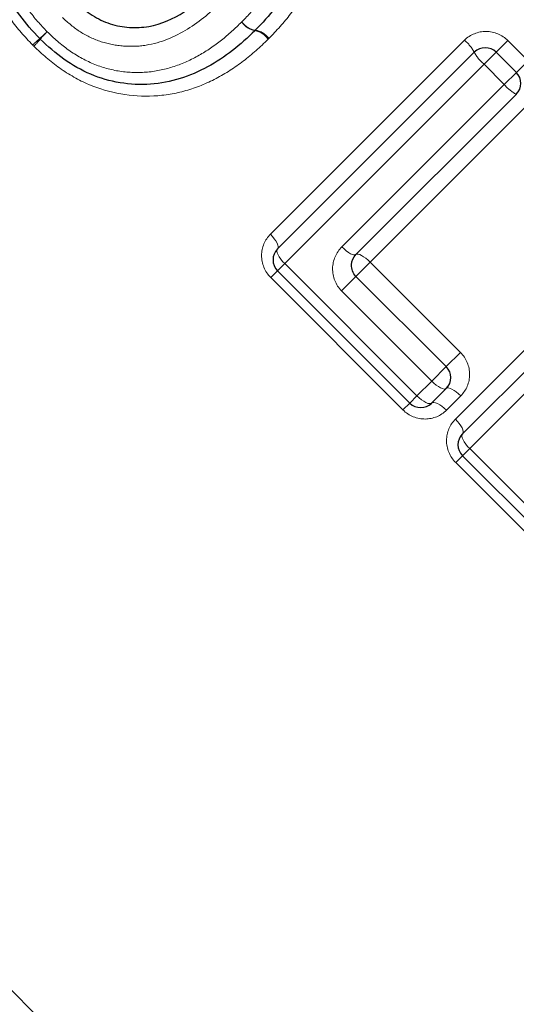
# Model space of a CAD drawing. Units: millimetres. Extents: x 133 to 274, y 91 to 276.
# Drawn here: x 213 to 220, y 193 to 206 of the extents above; entities that cross this region are included whole.
import ezdxf

# ---------------------------------------------------------------- set-up
doc = ezdxf.new("R2010")
doc.units = ezdxf.units.MM
doc.linetypes.add('PHANTOM', pattern=[12.7, 6.35, -1.27, 1.27, -1.27, 1.27, -1.27])

msp = doc.modelspace()

# ---------------------------------------------------------------- linework, layer by layer
at = {"color": 8, "linetype": 'PHANTOM', "lineweight": 18}
for p, q in [((216.516, 202.997), (219.026, 205.507)), ((219.436, 205.352), (219.588, 205.503)), ((219.588, 205.503), (219.849, 205.242)), ((219.281, 205.196), (219.436, 205.352)), ((219.281, 205.196), (216.701, 202.616)), ((219.542, 204.935), (219.281, 205.196)), ((219.698, 205.09), (219.849, 205.242)), ((219.542, 204.935), (219.698, 205.09)), ((217.44, 202.833), (219.542, 204.935)), ((219.853, 204.68), (217.807, 202.635)), ((218.909, 200.603), (221.419, 203.114)), ((221.674, 202.803), (219.094, 200.223)), ((216.608, 202.523), (216.701, 202.616)), ((216.701, 202.616), (218.412, 200.904)), ((217.807, 202.635), (217.623, 202.451)), ((217.807, 202.635), (218.975, 201.467)), ((216.608, 202.523), (216.52, 202.435)), ((218.231, 200.723), (216.52, 202.435)), ((217.623, 202.451), (217.436, 202.263)), ((218.604, 201.096), (217.436, 202.263)), ((218.975, 201.467), (218.791, 201.283)), ((218.791, 201.283), (218.604, 201.096)), ((218.412, 200.904), (218.604, 201.096)), ((218.412, 200.904), (218.32, 200.812)), ((218.979, 200.905), (218.793, 200.719)), ((218.231, 200.723), (218.32, 200.812)), ((219.001, 200.13), (219.094, 200.223)), ((219.094, 200.223), (220.951, 198.366)), ((219.001, 200.13), (218.913, 200.042)), ((220.77, 198.185), (218.913, 200.042))]:
    msp.add_line(p, q, dxfattribs=at)
at = {"color": 7, "linetype": 'Continuous', "lineweight": 25}
for p, q in [((216.608, 202.806), (219.154, 205.352)), ((219.436, 205.352), (219.698, 205.09)), ((219.698, 204.808), (217.623, 202.733)), ((202.567, 203.81), (221.579, 184.798)), ((219.001, 200.413), (221.547, 202.958)), ((218.32, 200.812), (216.608, 202.523)), ((217.623, 202.451), (218.791, 201.283)), ((218.791, 201), (218.602, 200.812)), ((220.858, 198.273), (219.001, 200.13))]:
    msp.add_line(p, q, dxfattribs=at)
at = {"color": 8, "linetype": 'PHANTOM', "lineweight": 18, "flags": 128}
for points in [[(216.608, 202.806), (216.615, 202.818), (216.616, 202.836), (216.612, 202.857), (216.601, 202.882), (216.586, 202.91), (216.566, 202.939), (216.542, 202.968), (216.516, 202.997)], [(216.701, 202.616), (216.674, 202.645), (216.65, 202.674), (216.63, 202.703), (216.615, 202.73), (216.605, 202.755), (216.6, 202.777), (216.601, 202.794), (216.608, 202.806)], [(217.623, 202.733), (217.612, 202.728), (217.596, 202.728), (217.576, 202.734), (217.552, 202.745), (217.525, 202.761), (217.497, 202.782), (217.468, 202.806), (217.44, 202.833)], [(217.807, 202.635), (217.779, 202.662), (217.75, 202.686), (217.722, 202.706), (217.695, 202.722), (217.671, 202.733), (217.65, 202.739), (217.634, 202.739), (217.623, 202.733)], [(218.791, 201), (218.779, 200.994), (218.763, 200.993), (218.742, 200.998), (218.717, 201.009), (218.69, 201.025), (218.661, 201.045), (218.632, 201.069), (218.604, 201.096)], [(218.979, 200.905), (218.951, 200.932), (218.921, 200.956), (218.893, 200.976), (218.865, 200.992), (218.841, 201.002), (218.82, 201.007), (218.803, 201.007), (218.791, 201)], [(218.602, 200.812), (218.59, 200.805), (218.573, 200.804), (218.552, 200.808), (218.527, 200.819), (218.499, 200.834), (218.47, 200.854), (218.441, 200.878), (218.412, 200.904)], [(218.793, 200.719), (218.765, 200.746), (218.735, 200.77), (218.706, 200.79), (218.679, 200.805), (218.654, 200.815), (218.632, 200.82), (218.615, 200.818), (218.602, 200.812)], [(219.001, 200.413), (219.008, 200.425), (219.009, 200.442), (219.005, 200.464), (218.995, 200.489), (218.979, 200.516), (218.96, 200.545), (218.936, 200.575), (218.909, 200.603)], [(219.094, 200.223), (219.068, 200.251), (219.044, 200.281), (219.024, 200.309), (219.008, 200.337), (218.998, 200.362), (218.993, 200.383), (218.995, 200.401), (219.001, 200.413)]]:
    msp.add_lwpolyline(points, dxfattribs=at)
at = {"color": 8, "linetype": 'PHANTOM', "lineweight": 18}
for centre, radius, start, end in [((216.36, 205.899), 0.265, 215.653, 261.3065), ((216.364, 205.89), 0.263, 213.5899, 259.3167), ((211.547, 207.766), 2.989, 311.5503, 314.0546), ((215.755, 203.558), 2.962, 135.9541, 138.4812), ((216.269, 205.376), 0.26, 33.4871, 79.8119), ((216.282, 205.377), 0.263, 35.5776, 81.6571), ((215.184, 203.644), 2.508, 131.2692, 134.1057), ((211.668, 207.16), 2.486, 315.9024, 318.7648), ((218.694, 205.105), 0.522, 28.2422, 50.443), ((219.618, 205.604), 0.529, 208.464, 230.3747), ((219.95, 205.272), 0.529, 219.6253, 241.536)]:
    msp.add_arc(centre, radius, start, end, dxfattribs=at)
at = {"color": 7, "linetype": 'Continuous', "lineweight": 25}
for centre, start, end in [((216.176, 205.775), 313.9461, 316.0716), ((213.675, 205.667), 223.5647, 226.4484), ((219.295, 205.21), 45, 135), ((219.556, 204.949), 315, 45), ((216.749, 202.665), 135, 225), ((218.65, 201.142), 315, 45), ((218.461, 200.953), 225, 315), ((219.143, 200.271), 135, 225)]:
    msp.add_arc(centre, 0.2, start, end, dxfattribs=at)
at = {"color": 8, "linetype": 'PHANTOM', "lineweight": 18}
for points, knots in [([(216.583, 208.579), (216.683, 208.474), (216.78, 208.366), (216.948, 208.13), (217.02, 208.003), (217.135, 207.74), (217.179, 207.601), (217.231, 207.316), (217.24, 207.169), (217.227, 206.883), (217.205, 206.742), (217.126, 206.466), (217.072, 206.332), (216.94, 206.081), (216.863, 205.962), (216.69, 205.736), (216.594, 205.631), (216.496, 205.53)], [0, 0, 0, 0, 0.125, 0.125, 0.25, 0.25, 0.375, 0.375, 0.5, 0.5, 0.625, 0.625, 0.75, 0.75, 0.875, 0.875, 1, 1, 1, 1]), ([(213.439, 205.445), (213.338, 205.551), (213.24, 205.659), (213.071, 205.897), (212.998, 206.024), (212.883, 206.287), (212.839, 206.426), (212.787, 206.707), (212.777, 206.851), (212.789, 207.131), (212.812, 207.269), (212.886, 207.542), (212.938, 207.672), (213.065, 207.921), (213.142, 208.041), (213.312, 208.266), (213.408, 208.371), (213.507, 208.473)], [0, 0, 0, 0, 0.125, 0.125, 0.25, 0.25, 0.375, 0.375, 0.5, 0.5, 0.625, 0.625, 0.75, 0.75, 0.875, 0.875, 1, 1, 1, 1]), ([(216.145, 205.744), (216.227, 205.829), (216.308, 205.915), (216.455, 206.101), (216.522, 206.199), (216.64, 206.407), (216.689, 206.516), (216.764, 206.742), (216.788, 206.861), (216.808, 207.101), (216.803, 207.221), (216.766, 207.461), (216.731, 207.578), (216.637, 207.799), (216.577, 207.906), (216.436, 208.103), (216.354, 208.192), (216.271, 208.28)], [0, 0, 0, 0, 0.125, 0.125, 0.25, 0.25, 0.375, 0.375, 0.5, 0.5, 0.625, 0.625, 0.75, 0.75, 0.875, 0.875, 1, 1, 1, 1]), ([(213.732, 208.132), (213.65, 208.047), (213.569, 207.961), (213.424, 207.776), (213.358, 207.679), (213.244, 207.472), (213.195, 207.365), (213.125, 207.141), (213.101, 207.024), (213.084, 206.788), (213.089, 206.67), (213.127, 206.433), (213.162, 206.319), (213.258, 206.098), (213.319, 205.992), (213.46, 205.795), (213.542, 205.706), (213.626, 205.618)], [0, 0, 0, 0, 0.125, 0.125, 0.25, 0.25, 0.375, 0.375, 0.5, 0.5, 0.625, 0.625, 0.75, 0.75, 0.875, 0.875, 1, 1, 1, 1]), ([(215.894, 206.015), (215.754, 205.879), (215.608, 205.753), (215.279, 205.55), (215.099, 205.475), (214.81, 205.428), (214.712, 205.425), (214.517, 205.439), (214.421, 205.458), (214.233, 205.519), (214.142, 205.562), (213.974, 205.667), (213.897, 205.733), (213.824, 205.802)], [0, 0, 0, 0, 0.25, 0.25, 0.5, 0.5, 0.625, 0.625, 0.75, 0.75, 0.875, 0.875, 1, 1, 1, 1]), ([(213.626, 205.618), (213.715, 205.533), (213.806, 205.45), (214.004, 205.31), (214.111, 205.249), (214.335, 205.156), (214.45, 205.124), (214.686, 205.088), (214.807, 205.086), (215.045, 205.106), (215.159, 205.132), (215.382, 205.205), (215.49, 205.255), (215.694, 205.37), (215.79, 205.436), (215.973, 205.581), (216.059, 205.662), (216.145, 205.744)], [0, 0, 0, 0, 0.125, 0.125, 0.25, 0.25, 0.375, 0.375, 0.5, 0.5, 0.625, 0.625, 0.75, 0.75, 0.875, 0.875, 1, 1, 1, 1]), ([(219.588, 205.503), (219.514, 205.577), (219.411, 205.62), (219.203, 205.622), (219.1, 205.581), (219.026, 205.507)], [0, 0, 0, 0, 0.5, 0.5, 1, 1, 1, 1]), ([(216.485, 205.519), (216.383, 205.42), (216.278, 205.324), (216.055, 205.154), (215.937, 205.077), (215.687, 204.947), (215.556, 204.893), (215.287, 204.817), (215.148, 204.793), (214.722, 204.771), (214.433, 204.82), (214.034, 204.991), (213.906, 205.064), (213.668, 205.232), (213.559, 205.329), (213.453, 205.431)], [0, 0, 0, 0, 0.125, 0.125, 0.25, 0.25, 0.375, 0.375, 0.5, 0.5, 0.75, 0.75, 0.875, 0.875, 1, 1, 1, 1]), ([(216.516, 202.997), (216.444, 202.925), (216.402, 202.825), (216.401, 202.618), (216.443, 202.512), (216.52, 202.435)], [0, 0, 0, 0, 0.5, 0.5, 1, 1, 1, 1]), ([(217.44, 202.833), (217.366, 202.759), (217.322, 202.658), (217.318, 202.449), (217.359, 202.34), (217.436, 202.263)], [0, 0, 0, 0, 0.5, 0.5, 1, 1, 1, 1]), ([(218.979, 200.905), (219.051, 200.977), (219.093, 201.078), (219.094, 201.285), (219.051, 201.391), (218.975, 201.467)], [0, 0, 0, 0, 0.5, 0.5, 1, 1, 1, 1]), ([(218.231, 200.723), (218.308, 200.646), (218.415, 200.604), (218.622, 200.606), (218.721, 200.647), (218.793, 200.719)], [0, 0, 0, 0, 0.5, 0.5, 1, 1, 1, 1]), ([(218.909, 200.603), (218.837, 200.531), (218.795, 200.432), (218.794, 200.225), (218.836, 200.118), (218.913, 200.042)], [0, 0, 0, 0, 0.5, 0.5, 1, 1, 1, 1])]:
    msp.add_open_spline(points, degree=3, knots=knots, dxfattribs=at)
at = {"color": 7, "linetype": 'Continuous', "lineweight": 25}
for points, knots in [([(216.429, 208.431), (216.521, 208.335), (216.61, 208.236), (216.764, 208.02), (216.831, 207.903), (216.935, 207.66), (216.974, 207.532), (217.019, 207.27), (217.026, 207.138), (217.009, 206.874), (216.985, 206.742), (216.909, 206.492), (216.858, 206.371), (216.731, 206.14), (216.659, 206.031), (216.499, 205.825), (216.41, 205.73), (216.32, 205.637)], [0, 0, 0, 0, 0.125, 0.125, 0.25, 0.25, 0.375, 0.375, 0.5, 0.5, 0.625, 0.625, 0.75, 0.75, 0.875, 0.875, 1, 1, 1, 1]), ([(213.53, 205.529), (213.438, 205.626), (213.349, 205.724), (213.195, 205.939), (213.128, 206.056), (213.021, 206.298), (212.982, 206.423), (212.936, 206.684), (212.929, 206.814), (212.943, 207.074), (212.967, 207.204), (213.039, 207.452), (213.09, 207.571), (213.212, 207.802), (213.283, 207.909), (213.441, 208.114), (213.529, 208.209), (213.619, 208.303)], [0, 0, 0, 0, 0.125, 0.125, 0.25, 0.25, 0.375, 0.375, 0.5, 0.5, 0.625, 0.625, 0.75, 0.75, 0.875, 0.875, 1, 1, 1, 1]), ([(214.008, 205.994), (214.071, 205.934), (214.138, 205.876), (214.283, 205.784), (214.361, 205.747), (214.524, 205.694), (214.607, 205.679), (214.775, 205.669), (214.859, 205.672), (215.106, 205.716), (215.259, 205.784), (215.469, 205.918), (215.535, 205.968), (215.664, 206.073), (215.725, 206.131), (215.785, 206.19)], [0, 0, 0, 0, 0.125, 0.125, 0.25, 0.25, 0.375, 0.375, 0.5, 0.5, 0.75, 0.75, 0.875, 0.875, 1, 1, 1, 1]), ([(216.315, 205.631), (216.221, 205.541), (216.126, 205.453), (215.923, 205.295), (215.817, 205.224), (215.59, 205.101), (215.469, 205.048), (215.222, 204.973), (215.095, 204.948), (214.832, 204.93), (214.699, 204.935), (214.44, 204.979), (214.314, 205.015), (214.069, 205.119), (213.952, 205.185), (213.735, 205.339), (213.635, 205.429), (213.537, 205.522)], [0, 0, 0, 0, 0.125, 0.125, 0.25, 0.25, 0.375, 0.375, 0.5, 0.5, 0.625, 0.625, 0.75, 0.75, 0.875, 0.875, 1, 1, 1, 1]), ([(217.623, 202.451), (217.582, 202.492), (217.563, 202.549), (217.567, 202.652), (217.589, 202.699), (217.623, 202.733)], [0, 0, 0, 0, 0.5, 0.5, 1, 1, 1, 1])]:
    msp.add_open_spline(points, degree=3, knots=knots, dxfattribs=at)
at = {"color": 8, "linetype": 'PHANTOM', "lineweight": 18}
for points in [[(213.439, 205.445), (213.443, 205.44), (213.448, 205.435), (213.453, 205.431)], [(216.485, 205.519), (216.489, 205.523), (216.492, 205.526), (216.496, 205.53)]]:
    msp.add_open_spline(points, degree=3, dxfattribs=at)

doc.saveas('drawing.dxf')
